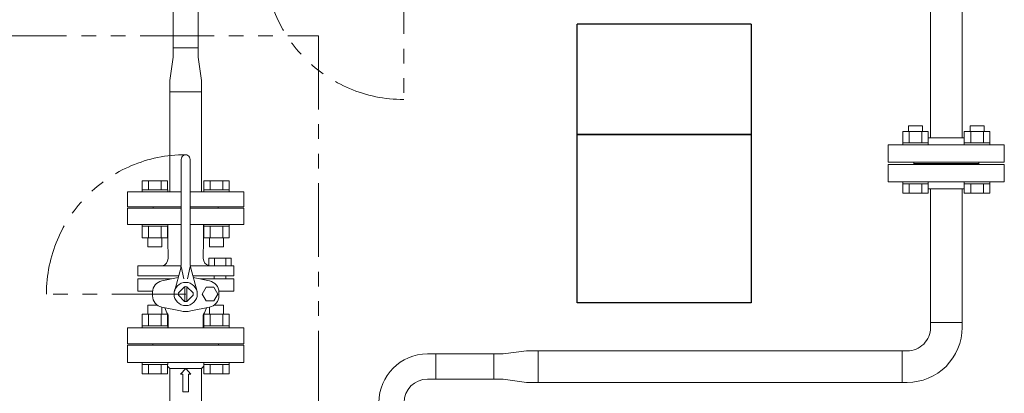
# Model space of a CAD drawing. Units: millimetres. Extents: x 3003 to 16362, y 2926 to 10075.
# Drawn here: x 4752 to 5601, y 7574 to 7896 of the extents above; entities that cross this region are included whole.
import ezdxf

# ---------------------------------------------------------------- set-up
doc = ezdxf.new("R2010")
doc.units = ezdxf.units.MM
doc.linetypes.add('PHANTOM', pattern=[63.5, 31.75, -6.35, 6.35, -6.35, 6.35, -6.35])
doc.linetypes.add('実線', pattern=[0])
for name, color, linetype in [('0001_01', 7, 'Continuous'), ('CSLAYER17', 7, 'Continuous'), ('HI_VB', 7, 'Continuous'), ('ガス管', 7, 'Continuous')]:
    doc.layers.add(name, color=color, linetype=linetype)
doc.layers.add('ガス配管', color=2, linetype='Continuous', lineweight=30)
doc.layers.add('図面枠', color=7, linetype='Continuous', lineweight=50)

msp = doc.modelspace()

# ---------------------------------------------------------------- linework, layer by layer
at = {"linetype": 'PHANTOM', "lineweight": 9, "ltscale": 2}
for p, q in [((5083, 7947.05), (5083, 7827.07)), ((4895.1, 7659.55), (4775.12, 7659.55))]:
    msp.add_line(p, q, dxfattribs=at)
at = {"color": 6, "lineweight": 9}
for p, q in [((5536.9, 7794.05), (5536.9, 7933.95)), ((5564.1, 7794.05), (5564.1, 7933.95)), ((5536.9, 7635.15), (5536.9, 7750.05)), ((5564.1, 7635.15), (5564.1, 7750.05)), ((5536.9, 7635.15), (5564.1, 7635.15)), ((5536.9, 7630.65), (5536.9, 7635.15)), ((5564.1, 7630.65), (5564.1, 7635.15)), ((5512.4, 7583.45), (5512.4, 7610.65)), ((5516.9, 7610.65), (5512.4, 7610.65)), ((5516.9, 7583.45), (5512.4, 7583.45))]:
    msp.add_line(p, q, dxfattribs=at)
at = {"color": 3, "linetype": 'Continuous', "lineweight": 9}
for p, q in [((4884.25, 7871.65), (4884.25, 7921.65)), ((4905.95, 7871.65), (4905.95, 7921.65)), ((4884.25, 7871.65), (4905.95, 7871.65)), ((4884.25, 7863.65), (4884.25, 7871.65)), ((4905.95, 7871.65), (4905.95, 7863.65)), ((4881.5, 7843.55), (4884.25, 7863.65)), ((4908.7, 7843.55), (4905.95, 7863.65))]:
    msp.add_line(p, q, dxfattribs=at)
at = {"color": 1, "linetype": 'PHANTOM', "lineweight": 13, "ltscale": 2}
for p, q in [((4729.01, 7881.99), (5009.6, 7881.99)), ((5009.6, 7881.99), (5009.6, 7206.51))]:
    msp.add_line(p, q, dxfattribs=at)
at = {"color": 6, "linetype": '実線', "lineweight": 9}
msp.add_line((5535.5, 7750.05), (5565.5, 7750.05), dxfattribs=at)
at = {"linetype": 'PHANTOM', "lineweight": 9, "ltscale": 2}
for centre, start, end in [((5083, 7947.05), 180, 270), ((4895.1, 7659.55), 90, 180)]:
    msp.add_arc(centre, 119.98, start, end, dxfattribs=at)
at = {"color": 6, "lineweight": 9}
for radius in [20, 47.2]:
    msp.add_arc((5516.9, 7630.65), radius, 270.00003, 0.00003, dxfattribs=at)
at = {"layer": '0001_01', "color": 3, "linetype": 'Continuous', "lineweight": 9}
msp.add_line((4845.1, 7600.55), (4845.1, 7615.55), dxfattribs=at)
at = {"layer": 'CSLAYER17', "color": 6, "linetype": 'Continuous', "lineweight": 9}
for p, q in [((5513.02, 7799.65), (5534.96, 7799.65)), ((5513.02, 7799.65), (5513.02, 7789.65)), ((5517.99, 7799.65), (5517.99, 7804.45)), ((5529.99, 7804.45), (5517.99, 7804.45)), ((5518.5, 7799.65), (5518.5, 7789.65)), ((5529.47, 7799.65), (5529.47, 7789.65)), ((5529.99, 7799.65), (5529.99, 7804.45)), ((5534.96, 7799.65), (5534.96, 7789.65)), ((5587.99, 7799.65), (5566.05, 7799.65)), ((5566.05, 7799.65), (5566.05, 7789.65)), ((5571.02, 7799.65), (5571.02, 7804.45)), ((5583.02, 7804.45), (5571.02, 7804.45)), ((5571.53, 7799.65), (5571.53, 7789.65)), ((5582.5, 7799.65), (5582.5, 7789.65)), ((5583.02, 7799.65), (5583.02, 7804.45)), ((5587.99, 7799.65), (5587.99, 7789.65)), ((5512.99, 7789.65), (5534.99, 7789.65)), ((5512.99, 7788.05), (5512.99, 7789.65)), ((5534.99, 7788.05), (5534.99, 7789.65)), ((5588.02, 7789.65), (5566.02, 7789.65)), ((5566.02, 7788.05), (5566.02, 7789.65)), ((5588.02, 7788.05), (5588.02, 7789.65)), ((5534.99, 7788.05), (5512.99, 7788.05)), ((5512.99, 7754.45), (5512.99, 7756.05)), ((5534.99, 7754.45), (5534.99, 7756.05)), ((5566.02, 7754.45), (5566.02, 7756.05)), ((5566.02, 7756.05), (5588.02, 7756.05)), ((5588.02, 7754.45), (5588.02, 7756.05)), ((5512.99, 7754.45), (5534.99, 7754.45)), ((5513.02, 7754.45), (5513.02, 7746.45)), ((5513.02, 7746.45), (5534.96, 7746.45)), ((5518.5, 7754.45), (5518.5, 7746.45)), ((5529.47, 7754.45), (5529.47, 7746.45)), ((5534.96, 7754.45), (5534.96, 7746.45)), ((5588.02, 7754.45), (5566.02, 7754.45)), ((5566.05, 7754.45), (5566.05, 7746.45)), ((5587.99, 7746.45), (5566.05, 7746.45)), ((5571.53, 7754.45), (5571.53, 7746.45)), ((5582.5, 7754.45), (5582.5, 7746.45)), ((5587.99, 7754.45), (5587.99, 7746.45))]:
    msp.add_line(p, q, dxfattribs=at)
at = {"layer": 'HI_VB', "color": 3, "lineweight": 9}
for p, q in [((4881.5, 7833.55), (4881.5, 7843.55)), ((4908.7, 7843.55), (4908.7, 7833.55)), ((4881.5, 7747.55), (4881.5, 7833.55)), ((4881.5, 7833.55), (4886, 7833.55)), ((4881.5, 7833.55), (4908.7, 7833.55)), ((4908.7, 7833.55), (4908.7, 7838.05)), ((4908.7, 7747.55), (4908.7, 7833.55)), ((4891.1, 7773.53), (4891.1, 7684.53)), ((4899.1, 7773.53), (4899.1, 7684.53)), ((4857.62, 7757.15), (4879.56, 7757.15)), ((4857.62, 7749.15), (4857.62, 7757.15)), ((4863.1, 7749.15), (4863.1, 7757.15)), ((4874.07, 7749.15), (4874.07, 7757.15)), ((4879.56, 7749.15), (4879.56, 7757.15)), ((4932.59, 7757.15), (4910.65, 7757.15)), ((4910.65, 7749.15), (4910.65, 7757.15)), ((4916.13, 7749.15), (4916.13, 7757.15)), ((4927.1, 7749.15), (4927.1, 7757.15)), ((4932.59, 7749.15), (4932.59, 7757.15)), ((4845.1, 7747.55), (4891.1, 7747.55)), ((4845.1, 7747.55), (4845.1, 7734.55)), ((4857.59, 7749.15), (4879.59, 7749.15)), ((4857.59, 7749.15), (4857.59, 7747.55)), ((4879.59, 7749.15), (4879.59, 7747.55)), ((4899.1, 7747.55), (4945.1, 7747.55)), ((4932.62, 7749.15), (4910.62, 7749.15)), ((4910.62, 7749.15), (4910.62, 7747.55)), ((4910.62, 7747.55), (4932.62, 7747.55)), ((4932.62, 7749.15), (4932.62, 7747.55)), ((4945.1, 7747.55), (4945.1, 7734.55)), ((4845.1, 7734.55), (4891.1, 7734.55)), ((4891.1, 7733.55), (4845.1, 7733.55)), ((4845.1, 7733.55), (4845.1, 7719.55)), ((4867.1, 7733.55), (4867.1, 7734.55)), ((4899.1, 7734.55), (4945.1, 7734.55)), ((4945.1, 7733.55), (4899.1, 7733.55)), ((4923.1, 7734.55), (4923.1, 7733.55)), ((4945.1, 7719.55), (4945.1, 7733.55)), ((4845.1, 7719.55), (4891.1, 7719.55)), ((4857.59, 7719.55), (4857.59, 7717.95)), ((4857.59, 7719.55), (4879.59, 7719.55)), ((4879.59, 7717.95), (4857.59, 7717.95)), ((4857.62, 7707.95), (4857.62, 7717.95)), ((4863.1, 7707.95), (4863.1, 7717.95)), ((4874.07, 7707.95), (4874.07, 7717.95)), ((4879.56, 7707.95), (4879.56, 7717.95)), ((4879.59, 7719.55), (4879.59, 7717.95)), ((4879.65, 7706.31), (4879.65, 7719.55)), ((4899.1, 7719.55), (4945.1, 7719.55)), ((4910.55, 7706.31), (4910.55, 7719.55)), ((4910.62, 7719.55), (4910.62, 7717.95)), ((4910.62, 7719.55), (4932.62, 7719.55)), ((4932.62, 7717.95), (4910.62, 7717.95)), ((4910.65, 7707.95), (4910.65, 7717.95)), ((4916.13, 7707.95), (4916.13, 7717.95)), ((4927.1, 7707.95), (4927.1, 7717.95)), ((4932.59, 7707.95), (4932.59, 7717.95)), ((4932.62, 7719.55), (4932.62, 7717.95)), ((4879.56, 7707.95), (4857.62, 7707.95)), ((4862.59, 7707.95), (4862.59, 7700.15)), ((4874.59, 7707.95), (4874.59, 7700.15)), ((4879.95, 7690.1), (4879.65, 7706.31)), ((4910.26, 7690.1), (4910.55, 7706.31)), ((4932.59, 7707.95), (4910.65, 7707.95)), ((4915.62, 7707.95), (4915.62, 7700.15)), ((4927.62, 7707.95), (4927.62, 7700.15)), ((4874.59, 7700.15), (4862.59, 7700.15)), ((4927.62, 7700.15), (4915.62, 7700.15)), ((4915.14, 7683.79), (4915.14, 7690.31)), ((4915.14, 7690.31), (4934.4, 7690.31)), ((4919.96, 7690.31), (4919.96, 7683.79)), ((4929.58, 7690.31), (4929.58, 7683.79)), ((4934.4, 7690.31), (4934.4, 7683.79)), ((4853.74, 7683.79), (4853.74, 7675.08)), ((4891.08, 7683.79), (4853.74, 7683.79)), ((4890.8, 7681.87), (4885.35, 7661.77)), ((4891.1, 7683.19), (4893.6, 7672.59)), ((4899.1, 7683.19), (4896.61, 7672.59)), ((4913.91, 7683.79), (4899.13, 7683.79)), ((4899.4, 7681.87), (4904.85, 7661.77)), ((4913.91, 7683.79), (4936.47, 7683.79)), ((4934.4, 7683.79), (4915.14, 7683.79)), ((4936.47, 7683.79), (4936.47, 7675.08)), ((4853.74, 7675.08), (4888.96, 7675.08)), ((4853.74, 7661.92), (4853.74, 7672.51)), ((4853.74, 7672.51), (4882.83, 7672.51)), ((4888.96, 7675.08), (4862.42, 7675.08)), ((4888.57, 7673.65), (4874.56, 7670.86)), ((4936.47, 7675.08), (4901.24, 7675.08)), ((4901.63, 7673.65), (4915.65, 7670.86)), ((4936.47, 7672.51), (4907.38, 7672.51)), ((4919.76, 7675.08), (4919.76, 7672.51)), ((4929.78, 7675.08), (4929.78, 7672.44)), ((4936.47, 7661.92), (4936.47, 7672.51)), ((4853.74, 7661.92), (4866.55, 7661.92)), ((4894.2, 7665.86), (4888.79, 7660.45)), ((4894.25, 7653.24), (4894.25, 7665.87)), ((4895.95, 7653.24), (4895.95, 7665.87)), ((4896, 7665.86), (4901.41, 7660.45)), ((4912.74, 7665.38), (4909.37, 7659.55)), ((4919.47, 7665.38), (4912.74, 7665.38)), ((4922.83, 7659.55), (4919.47, 7665.38)), ((4936.47, 7661.92), (4923.65, 7661.92)), ((4866.52, 7661.05), (4866.52, 7658.06)), ((4894.2, 7653.24), (4888.79, 7658.65)), ((4896, 7653.24), (4901.41, 7658.65)), ((4909.37, 7659.55), (4912.74, 7653.73)), ((4912.74, 7653.73), (4919.47, 7653.73)), ((4919.47, 7653.73), (4922.83, 7659.55)), ((4923.69, 7661.05), (4923.69, 7658.06)), ((4862.59, 7649.95), (4870.66, 7649.95)), ((4862.59, 7642.15), (4862.59, 7649.95)), ((4890.74, 7645.02), (4874.56, 7648.25)), ((4874.59, 7642.15), (4874.59, 7648.24)), ((4899.47, 7645.02), (4915.65, 7648.25)), ((4915.62, 7642.15), (4915.62, 7648.24)), ((4919.55, 7649.95), (4927.62, 7649.95)), ((4927.62, 7642.15), (4927.62, 7649.95)), ((4857.62, 7642.15), (4879.56, 7642.15)), ((4857.62, 7642.15), (4857.62, 7632.15)), ((4863.1, 7642.15), (4863.1, 7632.15)), ((4874.07, 7642.15), (4874.07, 7632.15)), ((4879.56, 7642.15), (4879.56, 7632.15)), ((4880.1, 7639.4), (4880.1, 7640.36)), ((4880.1, 7639.4), (4880.1, 7630.55)), ((4910.1, 7639.4), (4910.1, 7640.36)), ((4910.1, 7639.4), (4910.1, 7630.55)), ((4910.65, 7642.15), (4932.59, 7642.15)), ((4910.65, 7642.15), (4910.65, 7632.15)), ((4916.13, 7642.15), (4916.13, 7632.15)), ((4927.1, 7642.15), (4927.1, 7632.15)), ((4932.59, 7642.15), (4932.59, 7632.15)), ((4945.1, 7630.55), (4845.1, 7630.55)), ((4845.1, 7630.55), (4845.1, 7616.55)), ((4857.59, 7632.15), (4879.59, 7632.15)), ((4857.59, 7630.55), (4857.59, 7632.15)), ((4879.59, 7630.55), (4857.59, 7630.55)), ((4879.59, 7630.55), (4879.59, 7632.15)), ((4910.62, 7632.15), (4932.62, 7632.15)), ((4910.62, 7630.55), (4910.62, 7632.15)), ((4932.62, 7630.55), (4910.62, 7630.55)), ((4932.62, 7630.55), (4932.62, 7632.15)), ((4945.1, 7616.55), (4945.1, 7630.55)), ((4845.1, 7616.55), (4945.1, 7616.55)), ((4845.1, 7615.55), (4945.1, 7615.55)), ((4923.1, 7616.55), (4867.1, 7616.55)), ((4945.1, 7615.55), (4945.1, 7600.55)), ((4945.1, 7600.55), (4845.1, 7600.55)), ((4857.59, 7598.95), (4857.59, 7600.55)), ((4879.59, 7600.55), (4857.59, 7600.55)), ((4857.59, 7598.95), (4879.59, 7598.95)), ((4857.62, 7598.95), (4857.62, 7590.95)), ((4863.1, 7598.95), (4863.1, 7590.95)), ((4874.07, 7598.95), (4874.07, 7590.95)), ((4879.56, 7598.95), (4879.56, 7590.95)), ((4881.5, 7595.55), (4879.56, 7597.5)), ((4879.59, 7598.95), (4879.59, 7600.55)), ((4908.7, 7595.55), (4881.5, 7595.55)), ((4881.5, 7562.59), (4881.5, 7595.55)), ((4890.56, 7590.44), (4895.1, 7595.55)), ((4899.64, 7590.44), (4895.1, 7595.55)), ((4908.7, 7595.55), (4910.65, 7597.5)), ((4908.7, 7562.59), (4908.7, 7595.55)), ((4910.62, 7598.95), (4910.62, 7600.55)), ((4932.62, 7598.95), (4910.62, 7598.95)), ((4910.65, 7598.95), (4910.65, 7590.95)), ((4916.13, 7598.95), (4916.13, 7590.95)), ((4927.1, 7598.95), (4927.1, 7590.95)), ((4932.59, 7598.95), (4932.59, 7590.95)), ((4932.62, 7598.95), (4932.62, 7600.55)), ((4857.62, 7590.95), (4879.56, 7590.95)), ((4892.6, 7590.44), (4890.56, 7590.44)), ((4892.6, 7575.39), (4892.6, 7590.44)), ((4897.6, 7575.39), (4897.6, 7590.44)), ((4897.6, 7590.44), (4899.64, 7590.44)), ((4932.59, 7590.95), (4910.65, 7590.95)), ((4892.6, 7575.39), (4897.6, 7575.39))]:
    msp.add_line(p, q, dxfattribs=at)
msp.add_circle((4895.1, 7659.55), 10, dxfattribs=at)
at = {"layer": 'HI_VB', "color": 3, "linetype": 'Continuous', "lineweight": 9}
for centre, radius, start, end in [((4901.1, 7773.53), 10, 157.38014, 180), ((4895.1, 7776.03), 3.5, 90, 157.38014), ((4895.1, 7776.03), 3.5, 22.61986, 90), ((4889.1, 7773.53), 10, 0, 22.61986)]:
    msp.add_arc(centre, radius, start, end, dxfattribs=at)
at = {"layer": 'HI_VB', "color": 3, "lineweight": 9}
for centre, radius, start, end in [((4873.12, 7690.34), 6.83, 286.55059, 358.00589), ((4916.11, 7690), 5.85, 178.95837, 260.49296), ((4879.1, 7684.53), 12, 347.19459, 359.99999), ((4911.1, 7684.53), 12, 180.00001, 192.80541), ((4876.52, 7661.05), 10, 101.2834, 180), ((4913.69, 7661.05), 10, 0, 78.7166), ((4895.1, 7659.55), 6.37, 81.86992, 98.13008), ((4876.52, 7658.06), 10, 180, 258.7166), ((4895.1, 7659.55), 6.37, 171.86991, 188.1301), ((4895.1, 7659.55), 6.37, 261.86992, 278.13008), ((4895.1, 7659.55), 6.37, 351.8699, 8.13009), ((4913.69, 7658.06), 10, 281.2834, 0), ((4899.32, 7653.92), 22.98, 195.63825, 211.00272), ((4895.1, 7659.55), 15.17, 253.28428, 270), ((4895.1, 7659.55), 15.17, 270, 286.71572), ((4890.88, 7653.92), 22.98, 328.99728, 344.36175), ((4876.76, 7640.36), 3.34, 0, 31.00272), ((4913.44, 7640.36), 3.34, 148.99728, 180), ((4866.1, 7616.55), 1, 270, 0), ((4924.1, 7616.55), 1, 180, 270)]:
    msp.add_arc(centre, radius, start, end, dxfattribs=at)
at = {"layer": 'ガス管', "color": 6, "linetype": '実線', "lineweight": 9, "ltscale": 0.001}
for p, q in [((5566.05, 7794.05), (5534.96, 7794.05)), ((5600.5, 7788.05), (5500.5, 7788.05)), ((5500.5, 7773.05), (5500.5, 7788.05)), ((5600.5, 7788.05), (5600.5, 7773.05)), ((5600.5, 7773.05), (5500.5, 7773.05)), ((5522.5, 7772.05), (5522.5, 7773.05)), ((5578.5, 7772.05), (5522.5, 7772.05)), ((5522.5, 7772.05), (5522.5, 7771.05)), ((5578.5, 7772.05), (5522.5, 7772.05)), ((5578.5, 7772.05), (5578.5, 7773.05)), ((5578.5, 7772.05), (5578.5, 7771.05)), ((5600.5, 7771.05), (5500.5, 7771.05)), ((5500.5, 7771.05), (5500.5, 7756.05)), ((5600.5, 7756.05), (5600.5, 7771.05)), ((5600.5, 7756.05), (5500.5, 7756.05)), ((5188.7, 7610.65), (5168.6, 7607.9)), ((5188.7, 7610.65), (5198.7, 7610.65)), ((5512.4, 7610.65), (5198.7, 7610.65)), ((5198.7, 7583.45), (5198.7, 7610.65)), ((5110.6, 7586.2), (5110.6, 7607.9)), ((5110.6, 7607.9), (5168.6, 7607.9)), ((5160.6, 7586.2), (5160.6, 7607.9)), ((5168.6, 7586.2), (5110.6, 7586.2)), ((5188.7, 7583.45), (5168.6, 7586.2)), ((5198.7, 7583.45), (5188.7, 7583.45)), ((5512.4, 7583.45), (5198.7, 7583.45))]:
    msp.add_line(p, q, dxfattribs=at)
at = {"layer": 'ガス配管', "color": 6, "linetype": '実線', "lineweight": 9}
for p, q in [((5103.35, 7607.9), (5110.6, 7607.9)), ((5103.35, 7586.2), (5110.6, 7586.2))]:
    msp.add_line(p, q, dxfattribs=at)
for radius in [41.7, 20]:
    msp.add_arc((5103.35, 7566.2), radius, 90, 180, dxfattribs=at)
at = {"layer": '図面枠', "lineweight": 25, "ltscale": 0.5}
for p, q in [((5382.5, 7892.05), (5232.5, 7892.05)), ((5232.5, 7797.05), (5232.5, 7892.05)), ((5382.5, 7892.05), (5382.5, 7797.05)), ((5232.5, 7652.05), (5232.5, 7797.05)), ((5232.5, 7797.05), (5382.5, 7797.05)), ((5382.5, 7797.05), (5232.5, 7797.05)), ((5382.5, 7797.05), (5382.5, 7652.05)), ((5382.5, 7652.05), (5232.5, 7652.05))]:
    msp.add_line(p, q, dxfattribs=at)

doc.saveas('drawing.dxf')
